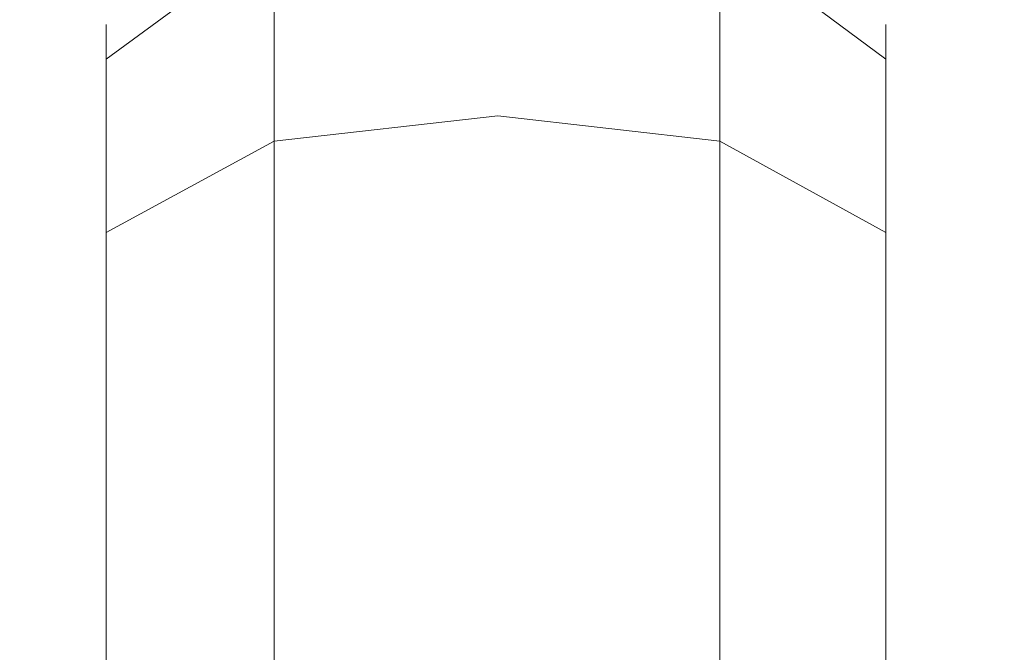
# Model space of a CAD drawing. Extents: x -179 to 182, y -483 to 0.
# Drawn here: x -33 to 41, y -207 to -159 of the extents above; entities that cross this region are included whole.
import ezdxf

# ---------------------------------------------------------------- set-up
doc = ezdxf.new("R2010")
doc.units = 0
doc.header["$LTSCALE"] = 500
doc.header["$MEASUREMENT"] = 0
doc.layers.add('NOVOTERM_CERAMIKA', color=7, linetype='Continuous')
doc.layers.add('NOVOTERM_DESKA', color=7, linetype='Continuous')

msp = doc.modelspace()

# ---------------------------------------------------------------- linework, layer by layer
at = {"layer": 'NOVOTERM_CERAMIKA', "lineweight": 0}
for points, invisible_edges in [([(-32.545, -145.074, -52.813), (-40.553, -145.198, -51.853), (-44.05, -158.506, -60.038), (-40.42, -165.236, -63.582)], 15), ([(-23.739, -147.006, -54.254), (-32.545, -145.074, -52.813), (-40.42, -165.236, -63.582), (-32.822, -174.675, -66.206)], 15), ([(-30.482, -144.836, -307.334), (-30.482, -164.447, -307.334), (-35.337, -164.278, -307.334), (-35.337, -144.794, -307.334)], 15), ([(-30.482, -144.836, -307.334), (-25.43, -144.873, -307.334), (-25.43, -164.593, -307.334), (-30.482, -164.447, -307.334)], 15), ([(-25.43, -144.873, -307.334), (-20.211, -144.903, -307.334), (-20.211, -164.714, -307.334), (-25.43, -164.593, -307.334)], 15), ([(-14.855, -144.926, -307.334), (-14.855, -164.808, -307.334), (-20.211, -164.714, -307.334), (-20.211, -144.903, -307.334)], 15), ([(-9.398, -144.943, -307.334), (-9.398, -164.876, -307.334), (-14.855, -164.808, -307.334), (-14.855, -144.926, -307.334)], 15), ([(-9.398, -144.943, -307.334), (-3.873, -144.954, -307.334), (-3.873, -164.917, -307.334), (-9.398, -164.876, -307.334)], 15), ([(-3.873, -144.954, -307.334), (1.687, -144.957, -307.334), (1.687, -164.93, -307.334), (-3.873, -164.917, -307.334)], 15), ([(7.246, -144.954, -307.334), (7.246, -164.917, -307.334), (1.687, -164.93, -307.334), (1.687, -144.957, -307.334)], 15), ([(12.772, -144.943, -307.334), (12.772, -164.876, -307.334), (7.246, -164.917, -307.334), (7.246, -144.954, -307.334)], 15), ([(12.772, -144.943, -307.334), (18.229, -144.926, -307.334), (18.229, -164.808, -307.334), (12.772, -164.876, -307.334)], 15), ([(18.229, -144.926, -307.334), (23.584, -144.903, -307.334), (23.584, -164.714, -307.334), (18.229, -164.808, -307.334)], 15), ([(28.803, -144.873, -307.334), (28.803, -164.593, -307.334), (23.584, -164.714, -307.334), (23.584, -144.903, -307.334)], 15), ([(27.112, -147.006, -54.254), (36.196, -174.675, -66.206), (43.793, -165.236, -63.582), (35.918, -145.074, -52.813)], 15), ([(33.856, -144.836, -307.334), (33.856, -164.447, -307.334), (28.803, -164.593, -307.334), (28.803, -144.873, -307.334)], 15), ([(33.856, -144.836, -307.334), (38.711, -144.794, -307.334), (38.711, -164.278, -307.334), (33.856, -164.447, -307.334)], 15), ([(35.918, -145.074, -52.813), (43.793, -165.236, -63.582), (47.424, -158.506, -60.038), (43.926, -145.198, -51.853)], 15), ([(38.711, -144.794, -307.334), (43.338, -144.746, -307.334), (43.338, -164.084, -307.334), (38.711, -164.278, -307.334)], 15), ([(-23.739, -147.006, -54.254), (-32.822, -174.675, -66.206), (-17.499, -177.337, -67.081), (-11.807, -147.093, -54.734)], 15), ([(-11.807, -147.093, -54.734), (-17.499, -177.337, -67.081), (1.687, -176.973, -67.081), (1.687, -146.675, -54.734)], 15), ([(15.181, -147.093, -54.734), (1.687, -146.675, -54.734), (1.687, -176.973, -67.081), (20.873, -177.337, -67.081)], 15), ([(27.112, -147.006, -54.254), (15.181, -147.093, -54.734), (20.873, -177.337, -67.081), (36.196, -174.675, -66.206)], 15), ([(-13.699, -150.697, -271.572), (-13.699, -149.916, -280.741), (-26.288, -159.656, -287.375), (-26.288, -160.314, -279.642)], 11), ([(-13.699, -150.697, -289.911), (-26.288, -160.314, -295.108), (-26.288, -159.656, -287.375), (-13.699, -149.916, -280.741)], 13), ([(19.649, -150.697, -289.911), (19.649, -149.916, -280.741), (32.071, -159.656, -287.375), (32.071, -160.314, -295.108)], 15), ([(19.649, -150.697, -271.572), (32.071, -160.314, -279.642), (32.071, -159.656, -287.375), (19.649, -149.916, -280.741)], 15), ([(-13.699, -150.697, -271.572), (-26.288, -160.314, -279.642), (-26.288, -162.257, -272.099), (-13.699, -153.001, -262.627)], 13), ([(-13.699, -150.697, -289.911), (-13.699, -153.001, -298.856), (-26.288, -162.257, -302.652), (-26.288, -160.314, -295.108)], 11), ([(19.649, -150.697, -289.911), (32.071, -160.314, -295.108), (32.071, -162.257, -302.652), (19.649, -153.001, -298.856)], 15), ([(19.649, -150.697, -271.572), (19.649, -153.001, -262.627), (32.071, -162.257, -272.099), (32.071, -160.314, -279.642)], 13), ([(-13.699, -156.79, -254.131), (-13.699, -153.001, -262.627), (-26.288, -162.257, -272.099), (-26.288, -165.453, -264.933)], 13), ([(-13.699, -156.79, -307.352), (-26.288, -165.453, -309.817), (-26.288, -162.257, -302.652), (-13.699, -153.001, -298.856)], 13), ([(19.649, -156.79, -307.352), (19.649, -153.001, -298.856), (32.071, -162.257, -302.652), (32.071, -165.453, -309.817)], 15), ([(19.649, -156.79, -254.131), (32.071, -165.453, -264.933), (32.071, -162.257, -272.099), (19.649, -153.001, -262.627)], 7), ([(-13.699, -156.79, -254.131), (-13.699, -161.953, -246.286), (3.031, -159.784, -242.963), (3.031, -154.398, -251.148)], 15), ([(-13.699, -156.79, -307.352), (3.031, -154.398, -306.671), (3.031, -159.784, -314.856), (-13.699, -161.953, -315.197)], 15), ([(19.649, -156.79, -307.352), (19.649, -161.953, -315.197), (3.031, -159.784, -314.856), (3.031, -154.398, -306.671)], 15), ([(19.649, -156.79, -254.131), (3.031, -154.398, -251.148), (3.031, -159.784, -242.963), (19.649, -161.953, -246.286)], 7), ([(-13.699, -156.79, -254.131), (-26.288, -165.453, -264.933), (-26.288, -169.807, -258.318), (-13.699, -161.953, -246.286)], 7), ([(-13.699, -156.79, -307.352), (-13.699, -161.953, -315.197), (-26.288, -169.807, -316.433), (-26.288, -165.453, -309.817)], 11), ([(19.649, -156.79, -307.352), (32.071, -165.453, -309.817), (32.071, -169.807, -316.433), (19.649, -161.953, -315.197)], 15), ([(19.649, -156.79, -254.131), (19.649, -161.953, -246.286), (32.071, -169.807, -258.318), (32.071, -165.453, -264.933)], 15), ([(-30.484, -178.543, -294.939), (-26.288, -160.314, -279.642), (-26.288, -159.656, -287.375), (-30.484, -178.117, -299.949)], 15), ([(-30.484, -178.543, -304.959), (-30.484, -178.117, -299.949), (-26.288, -159.656, -287.375), (-26.288, -160.314, -295.108)], 15), ([(-13.699, -168.38, -239.294), (3.031, -166.489, -235.669), (3.031, -159.784, -242.963), (-13.699, -161.953, -246.286)], 6), ([(-13.699, -168.38, -322.189), (-13.699, -161.953, -315.197), (3.031, -159.784, -314.856), (3.031, -166.489, -322.15)], 15), ([(19.649, -168.38, -322.189), (3.031, -166.489, -322.15), (3.031, -159.784, -314.856), (19.649, -161.953, -315.197)], 15), ([(19.649, -168.38, -239.294), (19.649, -161.953, -246.286), (3.031, -159.784, -242.963), (3.031, -166.489, -235.669)], 7), ([(36.212, -178.543, -294.939), (36.212, -178.117, -299.949), (32.071, -159.656, -287.375), (32.071, -160.314, -279.642)], 11), ([(36.212, -178.543, -304.959), (32.071, -160.314, -295.108), (32.071, -159.656, -287.375), (36.212, -178.117, -299.949)], 13), ([(-30.484, -178.543, -294.939), (-30.484, -179.802, -290.052), (-26.288, -162.257, -272.099), (-26.288, -160.314, -279.642)], 15), ([(-30.484, -178.543, -304.959), (-26.288, -160.314, -295.108), (-26.288, -162.257, -302.652), (-30.484, -179.802, -309.846)], 15), ([(36.212, -178.543, -294.939), (32.071, -160.314, -279.642), (32.071, -162.257, -272.099), (36.212, -179.802, -290.052)], 13), ([(36.212, -178.543, -304.959), (36.212, -179.802, -309.846), (32.071, -162.257, -302.652), (32.071, -160.314, -295.108)], 11), ([(-13.699, -168.38, -239.294), (-13.699, -161.953, -246.286), (-26.288, -169.807, -258.318), (-26.288, -175.227, -252.421)], 15), ([(-13.699, -168.38, -322.189), (-26.288, -175.227, -322.329), (-26.288, -169.807, -316.433), (-13.699, -161.953, -315.197)], 13), ([(19.649, -168.38, -322.189), (19.649, -161.953, -315.197), (32.071, -169.807, -316.433), (32.071, -175.227, -322.329)], 15), ([(19.649, -168.38, -239.294), (32.071, -175.227, -252.421), (32.071, -169.807, -258.318), (19.649, -161.953, -246.286)], 7), ([(-30.484, -181.873, -285.41), (-26.288, -165.453, -264.933), (-26.288, -162.257, -272.099), (-30.484, -179.802, -290.052)], 15), ([(-30.484, -181.873, -314.489), (-30.484, -179.802, -309.846), (-26.288, -162.257, -302.652), (-26.288, -165.453, -309.817)], 15), ([(36.212, -181.873, -285.41), (36.212, -179.802, -290.052), (32.071, -162.257, -272.099), (32.071, -165.453, -264.933)], 15), ([(36.212, -181.873, -314.489), (32.071, -165.453, -309.817), (32.071, -162.257, -302.652), (36.212, -179.802, -309.846)], 13), ([(-30.482, -164.447, -307.334), (-30.482, -183.803, -307.334), (-35.337, -183.378, -307.334), (-35.337, -164.278, -307.334)], 15), ([(33.856, -164.447, -307.334), (38.711, -164.278, -307.334), (38.711, -183.378, -307.334), (33.856, -183.803, -307.334)], 15), ([(38.711, -164.278, -307.334), (43.338, -164.084, -307.334), (43.338, -182.895, -307.334), (38.711, -183.378, -307.334)], 15), ([(-30.482, -164.447, -307.334), (-25.43, -164.593, -307.334), (-25.43, -184.167, -307.334), (-30.482, -183.803, -307.334)], 15), ([(-25.43, -164.593, -307.334), (-20.211, -164.714, -307.334), (-20.211, -184.468, -307.334), (-25.43, -184.167, -307.334)], 15), ([(-14.855, -164.808, -307.334), (-14.855, -184.704, -307.334), (-20.211, -184.468, -307.334), (-20.211, -164.714, -307.334)], 15), ([(-9.398, -164.876, -307.334), (-9.398, -184.873, -307.334), (-14.855, -184.704, -307.334), (-14.855, -164.808, -307.334)], 15), ([(-9.398, -164.876, -307.334), (-3.873, -164.917, -307.334), (-3.873, -184.976, -307.334), (-9.398, -184.873, -307.334)], 15), ([(-3.873, -164.917, -307.334), (1.687, -164.93, -307.334), (1.687, -185.01, -307.334), (-3.873, -184.976, -307.334)], 15), ([(7.246, -164.917, -307.334), (7.246, -184.976, -307.334), (1.687, -185.01, -307.334), (1.687, -164.93, -307.334)], 15), ([(12.772, -164.876, -307.334), (12.772, -184.873, -307.334), (7.246, -184.976, -307.334), (7.246, -164.917, -307.334)], 15), ([(12.772, -164.876, -307.334), (18.229, -164.808, -307.334), (18.229, -184.704, -307.334), (12.772, -184.873, -307.334)], 15), ([(18.229, -164.808, -307.334), (23.584, -164.714, -307.334), (23.584, -184.468, -307.334), (18.229, -184.704, -307.334)], 15), ([(28.803, -164.593, -307.334), (28.803, -184.167, -307.334), (23.584, -184.468, -307.334), (23.584, -164.714, -307.334)], 15), ([(33.856, -164.447, -307.334), (33.856, -183.803, -307.334), (28.803, -184.167, -307.334), (28.803, -164.593, -307.334)], 15), ([(-30.484, -181.873, -285.41), (-30.484, -184.694, -281.123), (-26.288, -169.807, -258.318), (-26.288, -165.453, -264.933)], 15), ([(-30.484, -181.873, -314.489), (-26.288, -165.453, -309.817), (-26.288, -169.807, -316.433), (-30.484, -184.694, -318.775)], 15), ([(36.212, -181.873, -285.41), (32.071, -165.453, -264.933), (32.071, -169.807, -258.318), (36.212, -184.694, -281.123)], 15), ([(36.212, -181.873, -314.489), (36.212, -184.694, -318.775), (32.071, -169.807, -316.433), (32.071, -165.453, -309.817)], 11), ([(51.476, -220.235, -73.391), (57.48, -196.618, -70.099), (43.793, -165.236, -63.582), (36.196, -174.675, -66.206)], 15), ([(-13.699, -168.38, -239.294), (-13.699, -175.897, -233.317), (3.031, -174.331, -229.434), (3.031, -166.489, -235.669)], 15), ([(-13.699, -168.38, -322.189), (3.031, -166.489, -322.15), (3.031, -174.331, -328.385), (-13.699, -175.897, -328.166)], 14), ([(19.649, -168.38, -322.189), (19.649, -175.897, -328.166), (3.031, -174.331, -328.385), (3.031, -166.489, -322.15)], 7), ([(19.649, -168.38, -239.294), (3.031, -166.489, -235.669), (3.031, -174.331, -229.434), (19.649, -175.897, -233.317)], 7), ([(-13.699, -168.38, -239.294), (-26.288, -175.227, -252.421), (-26.288, -181.566, -247.381), (-13.699, -175.897, -233.317)], 7), ([(-13.699, -168.38, -322.189), (-13.699, -175.897, -328.166), (-26.288, -181.566, -327.37), (-26.288, -175.227, -322.329)], 3), ([(19.649, -168.38, -322.189), (32.071, -175.227, -322.329), (32.071, -181.566, -327.37), (19.649, -175.897, -328.166)], 14), ([(19.649, -168.38, -239.294), (19.649, -175.897, -233.317), (32.071, -181.566, -247.381), (32.071, -175.227, -252.421)], 15), ([(-30.484, -188.205, -322.595), (-30.484, -184.694, -318.775), (-26.288, -169.807, -316.433), (-26.288, -175.227, -322.329)], 15), ([(-30.484, -188.205, -277.303), (-26.288, -175.227, -252.421), (-26.288, -169.807, -258.318), (-30.484, -184.694, -281.123)], 15), ([(36.212, -188.205, -277.303), (36.212, -184.694, -281.123), (32.071, -169.807, -258.318), (32.071, -175.227, -252.421)], 15), ([(36.212, -188.205, -322.595), (32.071, -175.227, -322.329), (32.071, -169.807, -316.433), (36.212, -184.694, -318.775)], 13), ([(-13.699, -184.331, -332.968), (-13.699, -175.897, -328.166), (3.031, -174.331, -328.385), (3.031, -183.131, -333.395)], 15), ([(-13.699, -184.331, -228.515), (3.031, -183.131, -224.424), (3.031, -174.331, -229.434), (-13.699, -175.897, -233.317)], 7), ([(19.649, -184.331, -228.515), (19.649, -175.897, -233.317), (3.031, -174.331, -229.434), (3.031, -183.131, -224.424)], 15), ([(19.649, -184.331, -332.968), (3.031, -183.131, -333.395), (3.031, -174.331, -328.385), (19.649, -175.897, -328.166)], 15), ([(-48.102, -220.235, -73.391), (-26.986, -227.743, -74.489), (-17.499, -177.337, -67.081), (-32.822, -174.675, -66.206)], 15), ([(-30.484, -188.205, -322.595), (-26.288, -175.227, -322.329), (-26.288, -181.566, -327.37), (-30.484, -192.312, -325.861)], 15), ([(-30.484, -188.205, -277.303), (-30.484, -192.312, -274.038), (-26.288, -181.566, -247.381), (-26.288, -175.227, -252.421)], 15), ([(51.476, -220.235, -73.391), (36.196, -174.675, -66.206), (20.873, -177.337, -67.081), (30.359, -227.743, -74.489)], 15), ([(36.212, -188.205, -277.303), (32.071, -175.227, -252.421), (32.071, -181.566, -247.381), (36.212, -192.312, -274.038)], 15), ([(36.212, -188.205, -322.595), (36.212, -192.312, -325.861), (32.071, -181.566, -327.37), (32.071, -175.227, -322.329)], 11), ([(-13.699, -184.331, -332.968), (-26.288, -188.679, -331.419), (-26.288, -181.566, -327.37), (-13.699, -175.897, -328.166)], 13), ([(-13.699, -184.331, -228.515), (-13.699, -175.897, -233.317), (-26.288, -181.566, -247.381), (-26.288, -188.679, -243.331)], 15), ([(19.649, -184.331, -228.515), (32.071, -188.679, -243.331), (32.071, -181.566, -247.381), (19.649, -175.897, -233.317)], 7), ([(19.649, -184.331, -332.968), (19.649, -175.897, -328.166), (32.071, -181.566, -327.37), (32.071, -188.679, -331.419)], 15), ([(-26.986, -227.743, -74.489), (1.687, -227.47, -74.489), (1.687, -176.973, -67.081), (-17.499, -177.337, -67.081)], 15), ([(30.359, -227.743, -74.489), (20.873, -177.337, -67.081), (1.687, -176.973, -67.081), (1.687, -227.47, -74.489)], 15), ([(-30.484, -178.543, -294.939), (-30.484, -178.117, -299.949), (-30.484, -192.113, -308.585), (-30.484, -198.235, -309.533)], 15), ([(-30.484, -178.543, -304.959), (-30.484, -198.235, -313.682), (-30.484, -192.113, -308.585), (-30.484, -178.117, -299.949)], 15), ([(36.212, -178.543, -294.939), (36.212, -198.235, -309.533), (36.212, -192.113, -308.585), (36.212, -178.117, -299.949)], 15), ([(36.212, -178.543, -304.959), (36.212, -178.117, -299.949), (36.212, -192.113, -308.585), (36.212, -198.235, -313.682)], 15), ([(-30.484, -178.543, -294.939), (-30.484, -198.235, -309.533), (-30.484, -193.105, -302.761), (-30.484, -179.802, -290.052)], 15), ([(-30.484, -178.543, -304.959), (-30.484, -179.802, -309.846), (-30.484, -193.105, -314.409), (-30.484, -198.235, -313.682)], 15), ([(36.212, -178.543, -294.939), (36.212, -179.802, -290.052), (36.212, -193.105, -302.761), (36.212, -198.235, -309.533)], 15), ([(36.212, -178.543, -304.959), (36.212, -198.235, -313.682), (36.212, -193.105, -314.409), (36.212, -179.802, -309.846)], 15), ([(-30.484, -181.873, -285.41), (-30.484, -179.802, -290.052), (-30.484, -193.105, -302.761), (-30.484, -199.613, -305.587)], 15), ([(-30.484, -181.873, -314.489), (-30.484, -199.613, -317.627), (-30.484, -193.105, -314.409), (-30.484, -179.802, -309.846)], 15), ([(36.212, -181.873, -285.41), (36.212, -199.613, -305.587), (36.212, -193.105, -302.761), (36.212, -179.802, -290.052)], 15), ([(36.212, -181.873, -314.489), (36.212, -179.802, -309.846), (36.212, -193.105, -314.409), (36.212, -199.613, -317.627)], 15), ([(-30.484, -196.921, -328.484), (-30.484, -192.312, -325.861), (-26.288, -181.566, -327.37), (-26.288, -188.679, -331.419)], 15), ([(-30.484, -196.921, -271.414), (-26.288, -188.679, -243.331), (-26.288, -181.566, -247.381), (-30.484, -192.312, -274.038)], 15), ([(-30.484, -181.873, -285.41), (-30.484, -199.613, -305.587), (-30.484, -195.983, -297.507), (-30.484, -184.694, -281.123)], 15), ([(-30.484, -181.873, -314.489), (-30.484, -184.694, -318.775), (-30.484, -195.983, -319.663), (-30.484, -199.613, -317.627)], 15), ([(36.212, -196.921, -271.414), (36.212, -192.312, -274.038), (32.071, -181.566, -247.381), (32.071, -188.679, -243.331)], 15), ([(36.212, -196.921, -328.484), (32.071, -188.679, -331.419), (32.071, -181.566, -327.37), (36.212, -192.312, -325.861)], 13), ([(36.212, -181.873, -285.41), (36.212, -184.694, -281.123), (36.212, -195.983, -297.507), (36.212, -199.613, -305.587)], 15), ([(36.212, -181.873, -314.489), (36.212, -199.613, -317.627), (36.212, -195.983, -319.663), (36.212, -184.694, -318.775)], 15), ([(-30.482, -201.729, -307.334), (-35.337, -200.88, -307.334), (-35.337, -183.378, -307.334), (-30.482, -183.803, -307.334)], 15), ([(-13.699, -184.331, -332.968), (3.031, -183.131, -333.395), (3.031, -192.661, -337.072), (-13.699, -193.466, -336.492)], 15), ([(-13.699, -184.331, -228.515), (-13.699, -193.466, -224.991), (3.031, -192.661, -220.747), (3.031, -183.131, -224.424)], 15), ([(19.649, -184.331, -228.515), (3.031, -183.131, -224.424), (3.031, -192.661, -220.747), (19.649, -193.466, -224.991)], 7), ([(19.649, -184.331, -332.968), (19.649, -193.466, -336.492), (3.031, -192.661, -337.072), (3.031, -183.131, -333.395)], 15), ([(33.856, -201.729, -307.334), (33.856, -183.803, -307.334), (38.711, -183.378, -307.334), (38.711, -200.88, -307.334)], 15), ([(38.711, -200.88, -307.334), (38.711, -183.378, -307.334), (43.338, -182.895, -307.334), (43.338, -199.915, -307.334)], 15), ([(-30.482, -201.729, -307.334), (-30.482, -183.803, -307.334), (-25.43, -184.167, -307.334), (-25.43, -202.458, -307.334)], 15), ([(-25.43, -202.458, -307.334), (-25.43, -184.167, -307.334), (-20.211, -184.468, -307.334), (-20.211, -203.06, -307.334)], 15), ([(28.803, -202.458, -307.334), (23.584, -203.06, -307.334), (23.584, -184.468, -307.334), (28.803, -184.167, -307.334)], 15), ([(33.856, -201.729, -307.334), (28.803, -202.458, -307.334), (28.803, -184.167, -307.334), (33.856, -183.803, -307.334)], 15), ([(-30.484, -188.205, -322.595), (-30.484, -202.235, -320.984), (-30.484, -195.983, -319.663), (-30.484, -184.694, -318.775)], 15), ([(-30.484, -188.205, -277.303), (-30.484, -184.694, -281.123), (-30.484, -195.983, -297.507), (-30.484, -202.235, -302.231)], 15), ([(-13.699, -184.331, -332.968), (-13.699, -193.466, -336.492), (-26.288, -196.383, -334.391), (-26.288, -188.679, -331.419)], 11), ([(-13.699, -184.331, -228.515), (-26.288, -188.679, -243.331), (-26.288, -196.383, -240.359), (-13.699, -193.466, -224.991)], 7), ([(-14.855, -203.531, -307.334), (-20.211, -203.06, -307.334), (-20.211, -184.468, -307.334), (-14.855, -184.704, -307.334)], 15), ([(-9.398, -203.87, -307.334), (-14.855, -203.531, -307.334), (-14.855, -184.704, -307.334), (-9.398, -184.873, -307.334)], 15), ([(-9.398, -203.87, -307.334), (-9.398, -184.873, -307.334), (-3.873, -184.976, -307.334), (-3.873, -204.075, -307.334)], 15), ([(-3.873, -204.075, -307.334), (-3.873, -184.976, -307.334), (1.687, -185.01, -307.334), (1.687, -204.144, -307.334)], 15), ([(7.246, -204.075, -307.334), (1.687, -204.144, -307.334), (1.687, -185.01, -307.334), (7.246, -184.976, -307.334)], 15), ([(12.772, -203.87, -307.334), (7.246, -204.075, -307.334), (7.246, -184.976, -307.334), (12.772, -184.873, -307.334)], 15), ([(12.772, -203.87, -307.334), (12.772, -184.873, -307.334), (18.229, -184.704, -307.334), (18.229, -203.531, -307.334)], 15), ([(18.229, -203.531, -307.334), (18.229, -184.704, -307.334), (23.584, -184.468, -307.334), (23.584, -203.06, -307.334)], 15), ([(19.649, -184.331, -228.515), (19.649, -193.466, -224.991), (32.071, -196.383, -240.359), (32.071, -188.679, -243.331)], 15), ([(19.649, -184.331, -332.968), (32.071, -188.679, -331.419), (32.071, -196.383, -334.391), (19.649, -193.466, -336.492)], 15), ([(36.212, -188.205, -277.303), (36.212, -202.235, -302.231), (36.212, -195.983, -297.507), (36.212, -184.694, -281.123)], 15), ([(36.212, -188.205, -322.595), (36.212, -184.694, -318.775), (36.212, -195.983, -319.663), (36.212, -202.235, -320.984)], 15), ([(-30.484, -188.205, -322.595), (-30.484, -192.312, -325.861), (-30.484, -200.467, -323.833), (-30.484, -202.235, -320.984)], 15), ([(-30.484, -188.205, -277.303), (-30.484, -202.235, -302.231), (-30.484, -200.467, -293.337), (-30.484, -192.312, -274.038)], 15), ([(36.212, -188.205, -277.303), (36.212, -192.312, -274.038), (36.212, -200.467, -293.337), (36.212, -202.235, -302.231)], 15), ([(36.212, -188.205, -322.595), (36.212, -202.235, -320.984), (36.212, -200.467, -323.833), (36.212, -192.312, -325.861)], 15), ([(-30.484, -196.921, -328.484), (-26.288, -188.679, -331.419), (-26.288, -196.383, -334.391), (-30.484, -201.912, -330.41)], 15), ([(-30.484, -196.921, -271.414), (-30.484, -201.912, -269.489), (-26.288, -196.383, -240.359), (-26.288, -188.679, -243.331)], 15), ([(36.212, -196.921, -271.414), (32.071, -188.679, -243.331), (32.071, -196.383, -240.359), (36.212, -201.912, -269.489)], 15), ([(36.212, -196.921, -328.484), (36.212, -201.912, -330.41), (32.071, -196.383, -334.391), (32.071, -188.679, -331.419)], 11), ([(-30.484, -212.238, -315.493), (-30.484, -198.235, -309.533), (-30.484, -192.113, -308.585), (-30.484, -198.235, -313.682)], 15), ([(-30.484, -196.921, -328.484), (-30.484, -205.844, -323.422), (-30.484, -200.467, -323.833), (-30.484, -192.312, -325.861)], 15), ([(-30.484, -196.921, -271.414), (-30.484, -192.312, -274.038), (-30.484, -200.467, -293.337), (-30.484, -205.844, -299.792)], 15), ([(36.212, -212.238, -315.493), (36.212, -198.235, -313.682), (36.212, -192.113, -308.585), (36.212, -198.235, -309.533)], 15), ([(36.212, -196.921, -271.414), (36.212, -205.844, -299.792), (36.212, -200.467, -293.337), (36.212, -192.312, -274.038)], 15), ([(36.212, -196.921, -328.484), (36.212, -192.312, -325.861), (36.212, -200.467, -323.833), (36.212, -205.844, -323.422)], 15), ([(-13.699, -203.084, -222.848), (3.031, -202.695, -218.511), (3.031, -192.661, -220.747), (-13.699, -193.466, -224.991)], 7), ([(-13.699, -203.084, -338.635), (-13.699, -193.466, -336.492), (3.031, -192.661, -337.072), (3.031, -202.695, -339.308)], 15), ([(19.649, -203.084, -338.635), (3.031, -202.695, -339.308), (3.031, -192.661, -337.072), (19.649, -193.466, -336.492)], 15), ([(19.649, -203.084, -222.848), (19.649, -193.466, -224.991), (3.031, -192.661, -220.747), (3.031, -202.695, -218.511)], 15), ([(-30.484, -212.238, -315.493), (-30.484, -199.613, -305.587), (-30.484, -193.105, -302.761), (-30.484, -198.235, -309.533)], 15), ([(-30.484, -212.238, -315.493), (-30.484, -198.235, -313.682), (-30.484, -193.105, -314.409), (-30.484, -199.613, -317.627)], 15), ([(-13.699, -203.084, -222.848), (-13.699, -193.466, -224.991), (-26.288, -196.383, -240.359), (-26.288, -204.494, -238.552)], 15), ([(-13.699, -203.084, -338.635), (-26.288, -204.494, -336.199), (-26.288, -196.383, -334.391), (-13.699, -193.466, -336.492)], 13), ([(19.649, -203.084, -338.635), (19.649, -193.466, -336.492), (32.071, -196.383, -334.391), (32.071, -204.494, -336.199)], 15), ([(19.649, -203.084, -222.848), (32.071, -204.494, -238.552), (32.071, -196.383, -240.359), (19.649, -193.466, -224.991)], 7), ([(36.212, -212.238, -315.493), (36.212, -199.613, -317.627), (36.212, -193.105, -314.409), (36.212, -198.235, -313.682)], 15), ([(36.212, -212.238, -315.493), (36.212, -198.235, -309.533), (36.212, -193.105, -302.761), (36.212, -199.613, -305.587)], 15), ([(-30.484, -212.238, -315.493), (-30.484, -202.235, -302.231), (-30.484, -195.983, -297.507), (-30.484, -199.613, -305.587)], 15), ([(-30.484, -212.238, -315.493), (-30.484, -199.613, -317.627), (-30.484, -195.983, -319.663), (-30.484, -202.235, -320.984)], 15), ([(36.212, -212.238, -315.493), (36.212, -202.235, -320.984), (36.212, -195.983, -319.663), (36.212, -199.613, -317.627)], 15), ([(36.212, -212.238, -315.493), (36.212, -199.613, -305.587), (36.212, -195.983, -297.507), (36.212, -202.235, -302.231)], 15), ([(-30.484, -207.166, -331.581), (-30.484, -201.912, -330.41), (-26.288, -196.383, -334.391), (-26.288, -204.494, -336.199)], 15), ([(-30.484, -207.166, -268.318), (-26.288, -204.494, -238.552), (-26.288, -196.383, -240.359), (-30.484, -201.912, -269.489)], 15), ([(36.212, -207.166, -268.318), (36.212, -201.912, -269.489), (32.071, -196.383, -240.359), (32.071, -204.494, -238.552)], 15), ([(36.212, -207.166, -331.581), (32.071, -204.494, -336.199), (32.071, -196.383, -334.391), (36.212, -201.912, -330.41)], 13), ([(-30.484, -196.921, -328.484), (-30.484, -201.912, -330.41), (-30.484, -206.116, -326.51), (-30.484, -205.844, -323.422)], 15), ([(-30.484, -196.921, -271.414), (-30.484, -205.844, -299.792), (-30.484, -206.116, -290.66), (-30.484, -201.912, -269.489)], 15), ([(36.212, -196.921, -271.414), (36.212, -201.912, -269.489), (36.212, -206.116, -290.66), (36.212, -205.844, -299.792)], 15), ([(36.212, -196.921, -328.484), (36.212, -205.844, -323.422), (36.212, -206.116, -326.51), (36.212, -201.912, -330.41)], 15), ([(39.037, -216.805, -307.334), (38.711, -200.88, -307.334), (43.338, -199.915, -307.334), (43.704, -215.233, -307.334)], 15), ([(-30.765, -218.188, -307.334), (-35.663, -216.805, -307.334), (-35.337, -200.88, -307.334), (-30.482, -201.729, -307.334)], 15), ([(-30.484, -212.238, -315.493), (-30.484, -205.844, -299.792), (-30.484, -200.467, -293.337), (-30.484, -202.235, -302.231)], 15), ([(-30.484, -212.238, -315.493), (-30.484, -202.235, -320.984), (-30.484, -200.467, -323.833), (-30.484, -205.844, -323.422)], 15), ([(34.139, -218.188, -307.334), (33.856, -201.729, -307.334), (38.711, -200.88, -307.334), (39.037, -216.805, -307.334)], 15), ([(36.212, -212.238, -315.493), (36.212, -205.844, -323.422), (36.212, -200.467, -323.833), (36.212, -202.235, -320.984)], 15), ([(36.212, -212.238, -315.493), (36.212, -202.235, -302.231), (36.212, -200.467, -293.337), (36.212, -205.844, -299.792)], 15), ([(-30.765, -218.188, -307.334), (-30.482, -201.729, -307.334), (-25.43, -202.458, -307.334), (-25.668, -219.374, -307.334)], 15), ([(-30.484, -207.166, -331.581), (-30.484, -210.086, -324.705), (-30.484, -206.116, -326.51), (-30.484, -201.912, -330.41)], 15), ([(-30.484, -207.166, -268.318), (-30.484, -201.912, -269.489), (-30.484, -206.116, -290.66), (-30.484, -210.086, -298.51)], 15), ([(34.139, -218.188, -307.334), (29.042, -219.374, -307.334), (28.803, -202.458, -307.334), (33.856, -201.729, -307.334)], 15), ([(36.212, -207.166, -268.318), (36.212, -210.086, -298.51), (36.212, -206.116, -290.66), (36.212, -201.912, -269.489)], 15), ([(36.212, -207.166, -331.581), (36.212, -201.912, -330.41), (36.212, -206.116, -326.51), (36.212, -210.086, -324.705)], 15), ([(-25.668, -219.374, -307.334), (-25.43, -202.458, -307.334), (-20.211, -203.06, -307.334), (-20.403, -220.354, -307.334)], 15), ([(29.042, -219.374, -307.334), (23.777, -220.354, -307.334), (23.584, -203.06, -307.334), (28.803, -202.458, -307.334)], 15), ([(-13.699, -203.084, -222.848), (-26.288, -204.494, -238.552), (-26.288, -212.808, -237.939), (-13.699, -212.943, -222.122)], 7), ([(-13.699, -203.084, -338.635), (-13.699, -212.943, -339.361), (-26.288, -212.808, -336.811), (-26.288, -204.494, -336.199)], 11), ([(-15.001, -221.122, -307.334), (-20.403, -220.354, -307.334), (-20.211, -203.06, -307.334), (-14.855, -203.531, -307.334)], 15), ([(-13.699, -203.084, -222.848), (-13.699, -212.943, -222.122), (3.031, -212.98, -217.754), (3.031, -202.695, -218.511)], 15), ([(-13.699, -203.084, -338.635), (3.031, -202.695, -339.308), (3.031, -212.98, -340.065), (-13.699, -212.943, -339.361)], 15), ([(19.649, -203.084, -338.635), (19.649, -212.943, -339.361), (3.031, -212.98, -340.065), (3.031, -202.695, -339.308)], 15), ([(19.649, -203.084, -222.848), (3.031, -202.695, -218.511), (3.031, -212.98, -217.754), (19.649, -212.943, -222.122)], 7), ([(18.374, -221.122, -307.334), (18.229, -203.531, -307.334), (23.584, -203.06, -307.334), (23.777, -220.354, -307.334)], 15), ([(19.649, -203.084, -338.635), (32.071, -204.494, -336.199), (32.071, -212.808, -336.811), (19.649, -212.943, -339.361)], 15), ([(19.649, -203.084, -222.848), (19.649, -212.943, -222.122), (32.071, -212.808, -237.939), (32.071, -204.494, -238.552)], 15), ([(-9.495, -221.673, -307.334), (-15.001, -221.122, -307.334), (-14.855, -203.531, -307.334), (-9.398, -203.87, -307.334)], 15), ([(-9.495, -221.673, -307.334), (-9.398, -203.87, -307.334), (-3.873, -204.075, -307.334), (-3.921, -222.007, -307.334)], 15), ([(-3.921, -222.007, -307.334), (-3.873, -204.075, -307.334), (1.687, -204.144, -307.334), (1.687, -222.119, -307.334)], 15), ([(7.295, -222.007, -307.334), (1.687, -222.119, -307.334), (1.687, -204.144, -307.334), (7.246, -204.075, -307.334)], 15), ([(12.869, -221.673, -307.334), (7.295, -222.007, -307.334), (7.246, -204.075, -307.334), (12.772, -203.87, -307.334)], 15), ([(12.869, -221.673, -307.334), (12.772, -203.87, -307.334), (18.229, -203.531, -307.334), (18.374, -221.122, -307.334)], 15), ([(-30.484, -207.166, -331.581), (-26.288, -204.494, -336.199), (-26.288, -212.808, -336.811), (-30.484, -212.553, -331.977)], 15), ([(-30.484, -207.166, -268.318), (-30.484, -212.553, -267.921), (-26.288, -212.808, -237.939), (-26.288, -204.494, -238.552)], 15), ([(36.212, -207.166, -268.318), (32.071, -204.494, -238.552), (32.071, -212.808, -237.939), (36.212, -212.553, -267.921)], 15), ([(36.212, -207.166, -331.581), (36.212, -212.553, -331.977), (32.071, -212.808, -336.811), (32.071, -204.494, -336.199)], 11), ([(-30.484, -212.238, -315.493), (-30.484, -210.086, -298.51), (-30.484, -206.116, -290.66), (-30.484, -205.844, -299.792)], 15), ([(-30.484, -212.238, -315.493), (-30.484, -205.844, -323.422), (-30.484, -206.116, -326.51), (-30.484, -210.086, -324.705)], 15), ([(36.212, -212.238, -315.493), (36.212, -205.844, -299.792), (36.212, -206.116, -290.66), (36.212, -210.086, -298.51)], 15), ([(36.212, -212.238, -315.493), (36.212, -210.086, -324.705), (36.212, -206.116, -326.51), (36.212, -205.844, -323.422)], 15)]:
    msp.add_3dface(points, dxfattribs=dict(at, invisible_edges=invisible_edges))
at = {"layer": 'NOVOTERM_DESKA', "lineweight": 0, "invisible_edges": 15}
for points in [[(-26.164, -161.566, -0.409), (-26.164, -109.292, -0.409), (-12.281, -109.019, -0.409), (-12.281, -161.177, -0.409)], [(-26.164, -161.566, 12.363), (-12.281, -161.177, 12.363), (-12.281, -109.019, 12.363), (-26.164, -109.292, 12.363)], [(-26.164, -161.566, 12.163), (-26.164, -109.297, 12.163), (-12.281, -109.024, 12.163), (-12.281, -161.176, 12.163)], [(-26.164, -161.566, 24.935), (-12.281, -161.176, 24.935), (-12.281, -109.024, 24.935), (-26.164, -109.297, 24.935)], [(-12.281, -161.177, -0.409), (-12.281, -109.019, -0.409), (1.687, -108.908, -0.409), (1.687, -161.017, -0.409)], [(-12.281, -161.177, 12.363), (1.687, -161.017, 12.363), (1.687, -108.908, 12.363), (-12.281, -109.019, 12.363)], [(-12.281, -161.176, 12.163), (-12.281, -109.024, 12.163), (1.687, -108.914, 12.163), (1.687, -161.017, 12.163)], [(-12.281, -161.176, 24.935), (1.687, -161.017, 24.935), (1.687, -108.914, 24.935), (-12.281, -109.024, 24.935)], [(15.655, -161.177, -0.409), (1.687, -161.017, -0.409), (1.687, -108.908, -0.409), (15.655, -109.019, -0.409)], [(15.655, -161.177, 12.363), (15.655, -109.019, 12.363), (1.687, -108.908, 12.363), (1.687, -161.017, 12.363)], [(15.655, -161.176, 12.163), (1.687, -161.017, 12.163), (1.687, -108.914, 12.163), (15.655, -109.024, 12.163)], [(15.655, -161.176, 24.935), (15.655, -109.024, 24.935), (1.687, -108.914, 24.935), (1.687, -161.017, 24.935)], [(29.537, -161.566, -0.409), (15.655, -161.177, -0.409), (15.655, -109.019, -0.409), (29.537, -109.292, -0.409)], [(29.537, -161.566, 12.363), (29.537, -109.292, 12.363), (15.655, -109.019, 12.363), (15.655, -161.177, 12.363)], [(29.537, -161.566, 12.163), (15.655, -161.176, 12.163), (15.655, -109.024, 12.163), (29.537, -109.297, 12.163)], [(29.537, -161.566, 24.935), (29.537, -109.297, 24.935), (15.655, -109.024, 24.935), (15.655, -161.176, 24.935)], [(-26.164, -161.566, -0.409), (-39.875, -162.099, -0.409), (-39.875, -109.669, -0.409), (-26.164, -109.292, -0.409)], [(-26.164, -161.566, 12.363), (-26.164, -109.292, 12.363), (-39.875, -109.669, 12.363), (-39.875, -162.099, 12.363)], [(-26.164, -161.566, 12.163), (-39.875, -162.099, 12.163), (-39.875, -109.675, 12.163), (-26.164, -109.297, 12.163)], [(-26.164, -161.566, 24.935), (-26.164, -109.297, 24.935), (-39.875, -109.675, 24.935), (-39.875, -162.099, 24.935)], [(29.537, -161.566, -0.409), (29.537, -109.292, -0.409), (43.249, -109.669, -0.409), (43.249, -162.099, -0.409)], [(29.537, -161.566, 12.363), (43.249, -162.099, 12.363), (43.249, -109.669, 12.363), (29.537, -109.292, 12.363)], [(29.537, -161.566, 12.163), (29.537, -109.297, 12.163), (43.249, -109.675, 12.163), (43.249, -162.099, 12.163)], [(29.537, -161.566, 24.935), (43.249, -162.099, 24.935), (43.249, -109.675, 24.935), (29.537, -109.297, 24.935)], [(-26.164, -161.566, 12.163), (-12.281, -161.176, 12.163), (-12.281, -219.246, 12.163), (-26.164, -219.675, 12.163)], [(-26.164, -161.566, 24.935), (-26.164, -219.675, 24.935), (-12.281, -219.246, 24.935), (-12.281, -161.176, 24.935)], [(-26.164, -161.566, -0.409), (-12.281, -161.177, -0.409), (-12.281, -219.252, -0.409), (-26.164, -219.68, -0.409)], [(-26.164, -161.566, 12.363), (-26.164, -219.68, 12.363), (-12.281, -219.252, 12.363), (-12.281, -161.177, 12.363)], [(-12.281, -161.176, 12.163), (1.687, -161.017, 12.163), (1.687, -219.066, 12.163), (-12.281, -219.246, 12.163)], [(-12.281, -161.176, 24.935), (-12.281, -219.246, 24.935), (1.687, -219.066, 24.935), (1.687, -161.017, 24.935)], [(-12.281, -161.177, -0.409), (1.687, -161.017, -0.409), (1.687, -219.072, -0.409), (-12.281, -219.252, -0.409)], [(-12.281, -161.177, 12.363), (-12.281, -219.252, 12.363), (1.687, -219.072, 12.363), (1.687, -161.017, 12.363)], [(15.655, -161.176, 12.163), (15.655, -219.246, 12.163), (1.687, -219.066, 12.163), (1.687, -161.017, 12.163)], [(15.655, -161.176, 24.935), (1.687, -161.017, 24.935), (1.687, -219.066, 24.935), (15.655, -219.246, 24.935)], [(15.655, -161.177, -0.409), (15.655, -219.252, -0.409), (1.687, -219.072, -0.409), (1.687, -161.017, -0.409)], [(15.655, -161.177, 12.363), (1.687, -161.017, 12.363), (1.687, -219.072, 12.363), (15.655, -219.252, 12.363)], [(29.537, -161.566, 12.163), (29.537, -219.675, 12.163), (15.655, -219.246, 12.163), (15.655, -161.176, 12.163)], [(29.537, -161.566, 24.935), (15.655, -161.176, 24.935), (15.655, -219.246, 24.935), (29.537, -219.675, 24.935)], [(29.537, -161.566, -0.409), (29.537, -219.68, -0.409), (15.655, -219.252, -0.409), (15.655, -161.177, -0.409)], [(29.537, -161.566, 12.363), (15.655, -161.177, 12.363), (15.655, -219.252, 12.363), (29.537, -219.68, 12.363)], [(-26.164, -161.566, 12.163), (-26.164, -219.675, 12.163), (-39.875, -220.24, 12.163), (-39.875, -162.099, 12.163)], [(-26.164, -161.566, 24.935), (-39.875, -162.099, 24.935), (-39.875, -220.24, 24.935), (-26.164, -219.675, 24.935)], [(-26.164, -161.566, -0.409), (-26.164, -219.68, -0.409), (-39.875, -220.246, -0.409), (-39.875, -162.099, -0.409)], [(-26.164, -161.566, 12.363), (-39.875, -162.099, 12.363), (-39.875, -220.246, 12.363), (-26.164, -219.68, 12.363)], [(29.537, -161.566, 12.163), (43.249, -162.099, 12.163), (43.249, -220.24, 12.163), (29.537, -219.675, 12.163)], [(29.537, -161.566, 24.935), (29.537, -219.675, 24.935), (43.249, -220.24, 24.935), (43.249, -162.099, 24.935)], [(29.537, -161.566, -0.409), (43.249, -162.099, -0.409), (43.249, -220.246, -0.409), (29.537, -219.68, -0.409)], [(29.537, -161.566, 12.363), (29.537, -219.68, 12.363), (43.249, -220.246, 12.363), (43.249, -162.099, 12.363)]]:
    msp.add_3dface(points, dxfattribs=at)

doc.saveas('drawing.dxf')
